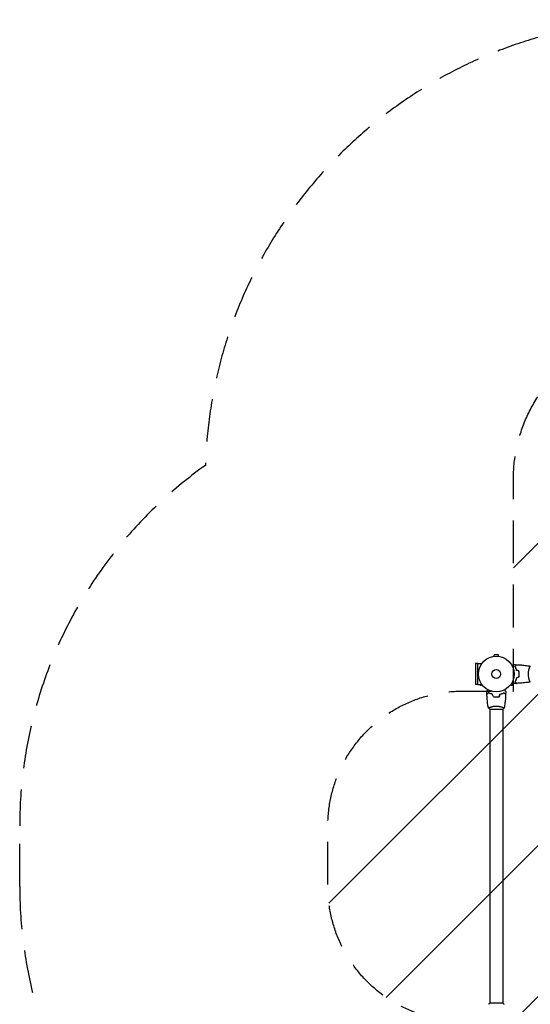
# Model space of a CAD drawing. Units: millimetres. Extents: x -1415 to 2497, y -1944 to 3026.
# Drawn here: x -1415 to 101, y 101 to 3026 of the extents above; entities that cross this region are included whole.
import ezdxf

# ---------------------------------------------------------------- set-up
doc = ezdxf.new("R2010")
doc.units = ezdxf.units.MM
doc.header["$LTSCALE"] = 20
doc.linetypes.add('HIDDEN', pattern=[9.525, 6.35, -3.175])
for name, color, linetype in [('2d', 230, 'Continuous'), ('ASTMF3101-SafetyZone', 64, 'HIDDEN'), ('ASTMF3101-TrainingEnvelope', 222, 'HIDDEN'), ('ASTMF3101-TrainingEnvelope_Hatch', 222, 'HIDDEN')]:
    doc.layers.add(name, color=color, linetype=linetype)

msp = doc.modelspace()

# ---------------------------------------------------------------- hatches: boundary and pattern name
at = {"layer": 'ASTMF3101-TrainingEnvelope_Hatch'}
h = msp.add_hatch(dxfattribs=at)
h.set_pattern_fill('ANSI31', color=256, scale=100)
h.paths.add_polyline_path([(1182, 1031.2), (1031.2, 1031.2), (1031.2, 1660.5, 0.414214), (581.2, 2110.5), (500.8, 2110.5, 0.414214), (50.8, 1660.5), (50.8, 1031.2), (-100, 1031.2, 0.414214), (-500, 631.2), (-500, 450.8, 0.414214), (-100, 50.8), (50.8, 50.8), (50.8, -578.5, 0.414214), (500.8, -1028.5), (581.2, -1028.5, 0.414214), (1031.2, -578.5), (1031.2, 50.8), (1182, 50.8, 0.414214), (1582, 450.8), (1582, 631.2, 0.414214)])

# ---------------------------------------------------------------- linework, layer by layer
at = {"layer": '2d'}
for p, q in [((-55, 1113, 0), (-61.5, 1113, 0)), ((-61.5, 1113, 0), (-61.5, 1051, 0)), ((-55, 1050.9, 0), (-55, 1113.1, 0)), ((-55, 1113.1, 0), (-42.9, 1113.1, 0)), ((-8, 1134.4, 0), (-8, 1134.4, 0)), ((-8, 1134.4, 0), (-8, 1134.4, 0)), ((6.5, 1139.4, 0), (-6.5, 1139.4, 0)), ((-6.5, 1134.6, 0), (-6.5, 1139.4, 0)), ((6.5, 1134.6, 0), (6.5, 1139.4, 0)), ((8, 1134.4, 0), (8, 1134.4, 0)), ((8, 1134.4, 0), (8, 1134.4, 0)), ((98.8, 1101, 0), (98.8, 1101, 0)), ((46.5, 1047.7, 0), (50.7, 1055, 0)), ((98.8, 1063, 0), (98.8, 1063, 0)), ((-55, 1051, 0), (-61.5, 1051, 0)), ((-55, 1050.9, 0), (-42.9, 1050.9, 0)), ((-48.3, 1050.9, 0), (-46.5, 1047.7, 0)), ((-42.3, 1050.1, 0), (-46.5, 1047.7, 0)), ((-41.4, 1048.9, 0), (-41.4, 1048.9, 0)), ((-41.4, 1048.9, 0), (-41.4, 1048.9, 0)), ((41.4, 1048.9, 0), (41.4, 1048.9, 0)), ((41.4, 1048.9, 0), (41.4, 1048.9, 0)), ((42.3, 1050.1, 0), (46.5, 1047.7, 0)), ((-19.5, 978, 0), (19.5, 978, 0)), ((-19, 983.2, 0), (-19, 983.2, 0)), ((-19, 978, 0), (-19, 104, 0)), ((19, 983.2, 0), (19, 983.2, 0)), ((19, 978, 0), (19, 104, 0)), ((19.5, 104, 0), (-19.5, 104, 0))]:
    msp.add_line(p, q, dxfattribs=at)
for radius in [53, 13]:
    msp.add_circle((0, 1082, 0), radius, dxfattribs=at)
for points, knots in [([(46.8, 1106.8, 0), (47, 1106.9, 0), (47.2, 1107, 0), (48.1, 1107.5, 0), (48.8, 1107.9, 0), (49.7, 1108.5, 0), (50, 1108.6, 0), (50.5, 1109, 0), (50.8, 1109.1, 0), (51.2, 1109.4, 0), (51.4, 1109.5, 0), (51.8, 1109.7, 0), (51.9, 1109.8, 0), (52.2, 1109.9, 0), (52.3, 1109.9, 0), (52.3, 1110, 0), (52.3, 1110, 0), (52.3, 1110, 0), (52.3, 1110, 0), (52.4, 1110, 0), (52.4, 1110, 0), (52.4, 1110, 0), (52.4, 1110, 0), (52.4, 1110, 0)], [0.00292306, 0.00292306, 0.00292306, 0.00292306, 0.00379004, 0.00379004, 0.00758008, 0.00758008, 0.0094751, 0.0094751, 0.01137012, 0.01137012, 0.01326514, 0.01326514, 0.01516016, 0.01516016, 0.01705518, 0.01705518, 0.01800269, 0.01800269, 0.0189502, 0.0189502, 0.02274024, 0.02274024, 0.02935902, 0.02935902, 0.02935902, 0.02935902]), ([(55.5, 1105, 0), (56.1, 1105.6, 0), (56.6, 1106.1, 0), (57.5, 1107, 0), (57.9, 1107.5, 0), (58.5, 1108.1, 0), (58.7, 1108.2, 0), (59, 1108.6, 0), (59.2, 1108.7, 0), (59.6, 1109.2, 0), (59.8, 1109.4, 0), (60.1, 1109.6, 0), (60.1, 1109.7, 0), (60.2, 1109.7, 0), (60.2, 1109.7, 0), (60.2, 1109.8, 0), (60.2, 1109.8, 0), (60.3, 1109.8, 0), (60.3, 1109.8, 0), (60.3, 1109.8, 0), (60.3, 1109.8, 0), (60.3, 1109.8, 0), (60.3, 1109.8, 0), (60.3, 1109.8, 0)], [0, 0, 0, 0, 0.0035063, 0.0035063, 0.0070126, 0.0070126, 0.00876575, 0.00876575, 0.0105189, 0.0105189, 0.0140252, 0.0140252, 0.01577835, 0.01577835, 0.01665493, 0.01665493, 0.0175315, 0.0175315, 0.02103781, 0.02103781, 0.02454411, 0.02454411, 0.0274484, 0.0274484, 0.0274484, 0.0274484]), ([(60, 1092.9, 0), (59.7, 1094.2, 0), (59.4, 1095.3, 0), (58.7, 1097.6, 0), (58.3, 1098.7, 0), (57.8, 1100.2, 0), (57.6, 1100.7, 0), (57.2, 1101.6, 0), (56.9, 1102.1, 0), (56.3, 1103.4, 0), (55.9, 1104.3, 0), (55.5, 1105, 0)], [0, 0, 0, 0, 0.00404294, 0.00404294, 0.00808588, 0.00808588, 0.01010735, 0.01010735, 0.01212882, 0.01212882, 0.01617176, 0.01617176, 0.01617176, 0.01617176]), ([(60, 1092.9, 0), (59.7, 1094.2, 0), (59.4, 1095.3, 0), (58.7, 1097.6, 0), (58.3, 1098.7, 0), (57.8, 1100.2, 0), (57.6, 1100.7, 0), (57.2, 1101.6, 0), (56.9, 1102.1, 0), (56.3, 1103.4, 0), (55.9, 1104.3, 0), (55.5, 1105, 0)], [0, 0, 0, 0, 0.00404294, 0.00404294, 0.00808588, 0.00808588, 0.01010735, 0.01010735, 0.01212882, 0.01212882, 0.01617176, 0.01617176, 0.01617176, 0.01617176]), ([(55.8, 1105, 0), (56.3, 1105.6, 0), (56.8, 1106.1, 0), (57.8, 1107, 0), (58.2, 1107.4, 0), (58.8, 1108, 0), (59, 1108.2, 0), (59.3, 1108.6, 0), (59.5, 1108.7, 0), (59.9, 1109.1, 0), (60.1, 1109.4, 0), (60.3, 1109.6, 0), (60.4, 1109.6, 0), (60.5, 1109.7, 0), (60.5, 1109.8, 0), (60.5, 1109.8, 0), (60.5, 1109.8, 0), (60.6, 1109.8, 0), (60.6, 1109.8, 0), (60.6, 1109.8, 0), (60.6, 1109.8, 0), (60.6, 1109.8, 0)], [0, 0, 0, 0, 0.00350666, 0.00350666, 0.00701332, 0.00701332, 0.00876665, 0.00876665, 0.01051997, 0.01051997, 0.01402663, 0.01402663, 0.01577996, 0.01577996, 0.01753329, 0.01753329, 0.02103995, 0.02103995, 0.02454661, 0.02454661, 0.02744921, 0.02744921, 0.02744921, 0.02744921]), ([(60.2, 1093.1, 0), (59.9, 1094.3, 0), (59.6, 1095.5, 0), (58.9, 1097.7, 0), (58.5, 1098.7, 0), (57.8, 1100.7, 0), (57.4, 1101.6, 0), (56.6, 1103.4, 0), (56.1, 1104.2, 0), (55.8, 1105, 0)], [0, 0, 0, 0, 0.00398181, 0.00398181, 0.00796362, 0.00796362, 0.01194542, 0.01194542, 0.01592723, 0.01592723, 0.01592723, 0.01592723]), ([(60.6, 1109.8, 0), (63.9, 1109.7, 0), (67.2, 1109.5, 0), (75.7, 1108.9, 0), (80.8, 1108.4, 0), (91, 1107.1, 0), (96, 1106.4, 0), (100.9, 1105.5, 0)], [0, 0, 0, 0, 10.001335, 10.001335, 25.652861, 25.652861, 40.904303, 40.904303, 40.904303, 40.904303]), ([(67.8, 1082, 0), (67.8, 1083.5, 0), (67.8, 1085.1, 0), (67.6, 1087.3, 0), (67.5, 1088.1, 0), (67.3, 1089.6, 0), (67.1, 1090.3, 0), (67, 1091.1, 0)], [0.009233803, 0.009233803, 0.009233803, 0.009233803, 0.013850802, 0.013850802, 0.016159301, 0.016159301, 0.0184678, 0.0184678, 0.0184678, 0.0184678]), ([(67.8, 1082, 0), (67.8, 1083.5, 0), (67.8, 1085.1, 0), (67.6, 1087.3, 0), (67.5, 1088.1, 0), (67.3, 1089.6, 0), (67.1, 1090.3, 0), (67, 1091.1, 0)], [0.009233803, 0.009233803, 0.009233803, 0.009233803, 0.013850802, 0.013850802, 0.016159301, 0.016159301, 0.0184678, 0.0184678, 0.0184678, 0.0184678]), ([(68, 1082, 0), (68, 1083.6, 0), (68, 1085.1, 0), (67.7, 1087.4, 0), (67.7, 1088.2, 0), (67.4, 1089.7, 0), (67.3, 1090.5, 0), (67.2, 1091.2, 0)], [0.009405818, 0.009405818, 0.009405818, 0.009405818, 0.01410835, 0.01410835, 0.016459616, 0.016459616, 0.018810883, 0.018810883, 0.018810883, 0.018810883]), ([(95.3, 1082, 0), (95.3, 1082.9, 0), (95.3, 1083.7, 0), (95.4, 1085.4, 0), (95.4, 1086.2, 0), (95.6, 1087.5, 0), (95.6, 1087.9, 0), (95.7, 1088.7, 0), (95.8, 1089.1, 0), (96, 1090.3, 0), (96.1, 1091.1, 0), (96.4, 1092.6, 0), (96.6, 1093.3, 0), (96.9, 1094.7, 0), (97.1, 1095.4, 0), (97.6, 1097.4, 0), (98, 1098.6, 0), (98.5, 1100.2, 0), (98.7, 1100.7, 0), (99.1, 1101.7, 0), (99.2, 1102.1, 0), (99.7, 1103.3, 0), (100, 1103.9, 0), (100.4, 1104.7, 0), (100.5, 1104.9, 0), (100.7, 1105.2, 0), (100.7, 1105.3, 0), (100.8, 1105.4, 0), (100.9, 1105.5, 0), (100.9, 1105.5, 0), (100.9, 1105.5, 0), (101, 1105.5, 0), (101, 1105.5, 0), (101, 1105.5, 0), (101, 1105.5, 0), (101, 1105.5, 0)], [0.16356818, 0.16356818, 0.16356818, 0.16356818, 0.1661247, 0.1661247, 0.16868122, 0.16868122, 0.16995948, 0.16995948, 0.17123774, 0.17123774, 0.17379425, 0.17379425, 0.17635077, 0.17635077, 0.17890729, 0.17890729, 0.18402032, 0.18402032, 0.18657684, 0.18657684, 0.18913336, 0.18913336, 0.19424639, 0.19424639, 0.19680291, 0.19680291, 0.19935943, 0.19935943, 0.20063769, 0.20063769, 0.20191595, 0.20191595, 0.20447247, 0.20447247, 0.20490292, 0.20490292, 0.20490292, 0.20490292]), ([(100, 1103.8, 0), (100.1, 1104.1, 0), (100.2, 1104.3, 0), (100.4, 1104.7, 0), (100.5, 1104.9, 0), (100.7, 1105.2, 0), (100.7, 1105.3, 0), (100.8, 1105.4, 0), (100.9, 1105.5, 0), (100.9, 1105.5, 0), (100.9, 1105.5, 0), (101, 1105.5, 0), (101, 1105.5, 0), (101, 1105.5, 0), (101, 1105.5, 0), (101, 1105.5, 0)], [0.19243018, 0.19243018, 0.19243018, 0.19243018, 0.19424639, 0.19424639, 0.19680291, 0.19680291, 0.19935943, 0.19935943, 0.20063769, 0.20063769, 0.20191595, 0.20191595, 0.20447247, 0.20447247, 0.20490292, 0.20490292, 0.20490292, 0.20490292]), ([(100, 1103.8, 0), (100.1, 1104.1, 0), (100.2, 1104.3, 0), (100.4, 1104.7, 0), (100.5, 1104.9, 0), (100.7, 1105.2, 0), (100.7, 1105.3, 0), (100.8, 1105.4, 0), (100.9, 1105.5, 0), (100.9, 1105.5, 0), (100.9, 1105.5, 0), (101, 1105.5, 0), (101, 1105.5, 0), (101, 1105.5, 0), (101, 1105.5, 0), (101, 1105.5, 0)], [0.19243018, 0.19243018, 0.19243018, 0.19243018, 0.19424639, 0.19424639, 0.19680291, 0.19680291, 0.19935943, 0.19935943, 0.20063769, 0.20063769, 0.20191595, 0.20191595, 0.20447247, 0.20447247, 0.20490292, 0.20490292, 0.20490292, 0.20490292]), ([(100, 1103.8, 0), (100.1, 1104.1, 0), (100.2, 1104.3, 0), (100.4, 1104.7, 0), (100.5, 1104.9, 0), (100.7, 1105.2, 0), (100.7, 1105.3, 0), (100.8, 1105.4, 0), (100.9, 1105.5, 0), (100.9, 1105.5, 0), (100.9, 1105.5, 0), (101, 1105.5, 0), (101, 1105.5, 0), (101, 1105.5, 0), (101, 1105.5, 0), (101, 1105.5, 0)], [0.19243018, 0.19243018, 0.19243018, 0.19243018, 0.19424639, 0.19424639, 0.19680291, 0.19680291, 0.19935943, 0.19935943, 0.20063769, 0.20063769, 0.20191595, 0.20191595, 0.20447247, 0.20447247, 0.20490292, 0.20490292, 0.20490292, 0.20490292]), ([(100, 1103.8, 0), (100.1, 1104.1, 0), (100.2, 1104.3, 0), (100.4, 1104.7, 0), (100.5, 1104.9, 0), (100.7, 1105.2, 0), (100.7, 1105.3, 0), (100.8, 1105.4, 0), (100.9, 1105.5, 0), (100.9, 1105.5, 0), (100.9, 1105.5, 0), (101, 1105.5, 0), (101, 1105.5, 0), (101, 1105.5, 0), (101, 1105.5, 0), (101, 1105.5, 0)], [0.19243018, 0.19243018, 0.19243018, 0.19243018, 0.19424639, 0.19424639, 0.19680291, 0.19680291, 0.19935943, 0.19935943, 0.20063769, 0.20063769, 0.20191595, 0.20191595, 0.20447247, 0.20447247, 0.20490292, 0.20490292, 0.20490292, 0.20490292]), ([(52.4, 1054, 0), (52.4, 1054, 0), (52.4, 1054, 0), (52.4, 1054, 0), (52.4, 1054, 0), (52.3, 1054, 0), (52.3, 1054, 0), (52.3, 1054, 0), (52.3, 1054, 0), (52.2, 1054.1, 0), (52.1, 1054.1, 0), (51.8, 1054.3, 0), (51.4, 1054.5, 0), (50.8, 1054.9, 0), (50.5, 1055.1, 0), (50, 1055.4, 0), (49.7, 1055.6, 0), (48.7, 1056.1, 0), (48.1, 1056.5, 0), (47.2, 1057, 0), (47, 1057.1, 0), (46.8, 1057.2, 0)], [0.03093242, 0.03093242, 0.03093242, 0.03093242, 0.03756195, 0.03756195, 0.04131815, 0.04131815, 0.04225719, 0.04225719, 0.04319624, 0.04319624, 0.04507434, 0.04507434, 0.04883054, 0.04883054, 0.05070863, 0.05070863, 0.05258673, 0.05258673, 0.05634293, 0.05634293, 0.05718798, 0.05718798, 0.05718798, 0.05718798]), ([(52.4, 1054, 0), (52.4, 1054, 0), (52.4, 1054, 0), (52.4, 1054, 0), (52.4, 1054, 0), (52.3, 1054, 0), (52.3, 1054, 0), (52.3, 1054, 0)], [0.032466378, 0.032466378, 0.032466378, 0.032466378, 0.03756195, 0.03756195, 0.041318145, 0.041318145, 0.042083011, 0.042083011, 0.042083011, 0.042083011]), ([(52.4, 1054, 0), (52.4, 1054, 0), (52.4, 1054, 0), (52.4, 1054, 0), (52.4, 1054, 0), (52.3, 1054, 0), (52.3, 1054, 0), (52.3, 1054, 0)], [0.032466378, 0.032466378, 0.032466378, 0.032466378, 0.03756195, 0.03756195, 0.041318145, 0.041318145, 0.042083011, 0.042083011, 0.042083011, 0.042083011]), ([(52.4, 1054, 0), (52.4, 1054, 0), (52.4, 1054, 0), (52.4, 1054, 0), (52.4, 1054, 0), (52.3, 1054, 0), (52.3, 1054, 0), (52.3, 1054, 0)], [0.032466378, 0.032466378, 0.032466378, 0.032466378, 0.03756195, 0.03756195, 0.041318145, 0.041318145, 0.042083011, 0.042083011, 0.042083011, 0.042083011]), ([(52.4, 1054, 0), (52.4, 1054, 0), (52.4, 1054, 0), (52.4, 1054, 0), (52.4, 1054, 0), (52.3, 1054, 0), (52.3, 1054, 0), (52.3, 1054, 0)], [0.032466378, 0.032466378, 0.032466378, 0.032466378, 0.03756195, 0.03756195, 0.041318145, 0.041318145, 0.042083011, 0.042083011, 0.042083011, 0.042083011]), ([(60, 1071.1, 0), (59.7, 1069.8, 0), (59.4, 1068.7, 0), (58.7, 1066.4, 0), (58.3, 1065.3, 0), (57.8, 1063.8, 0), (57.6, 1063.3, 0), (57.2, 1062.4, 0), (56.9, 1061.9, 0), (56.3, 1060.6, 0), (55.9, 1059.7, 0), (55.5, 1059, 0)], [0, 0, 0, 0, 0.00404294, 0.00404294, 0.00808588, 0.00808588, 0.01010735, 0.01010735, 0.01212882, 0.01212882, 0.01617176, 0.01617176, 0.01617176, 0.01617176]), ([(60, 1071.1, 0), (59.7, 1069.8, 0), (59.4, 1068.7, 0), (58.7, 1066.4, 0), (58.3, 1065.3, 0), (57.8, 1063.8, 0), (57.6, 1063.3, 0), (57.2, 1062.4, 0), (56.9, 1061.9, 0), (56.3, 1060.6, 0), (55.9, 1059.7, 0), (55.5, 1059, 0)], [0, 0, 0, 0, 0.00404294, 0.00404294, 0.00808588, 0.00808588, 0.01010735, 0.01010735, 0.01212882, 0.01212882, 0.01617176, 0.01617176, 0.01617176, 0.01617176]), ([(55.5, 1059, 0), (56.1, 1058.4, 0), (56.6, 1057.9, 0), (57.5, 1057, 0), (57.9, 1056.5, 0), (58.5, 1055.9, 0), (58.7, 1055.8, 0), (59, 1055.4, 0), (59.2, 1055.3, 0), (59.6, 1054.8, 0), (59.8, 1054.6, 0), (60.1, 1054.4, 0), (60.1, 1054.3, 0), (60.2, 1054.3, 0), (60.2, 1054.3, 0), (60.2, 1054.2, 0), (60.2, 1054.2, 0), (60.3, 1054.2, 0), (60.3, 1054.2, 0), (60.3, 1054.2, 0), (60.3, 1054.2, 0), (60.3, 1054.2, 0), (60.3, 1054.2, 0), (60.3, 1054.2, 0)], [0, 0, 0, 0, 0.0035063, 0.0035063, 0.0070126, 0.0070126, 0.00876575, 0.00876575, 0.0105189, 0.0105189, 0.0140252, 0.0140252, 0.01577835, 0.01577835, 0.01665493, 0.01665493, 0.0175315, 0.0175315, 0.02103781, 0.02103781, 0.02454411, 0.02454411, 0.0274484, 0.0274484, 0.0274484, 0.0274484]), ([(60.2, 1070.9, 0), (59.9, 1069.7, 0), (59.6, 1068.5, 0), (58.9, 1066.3, 0), (58.5, 1065.3, 0), (57.8, 1063.3, 0), (57.4, 1062.4, 0), (56.6, 1060.6, 0), (56.1, 1059.8, 0), (55.8, 1059, 0)], [0, 0, 0, 0, 0.00398181, 0.00398181, 0.00796362, 0.00796362, 0.01194542, 0.01194542, 0.01592723, 0.01592723, 0.01592723, 0.01592723]), ([(55.8, 1059, 0), (56.3, 1058.4, 0), (56.8, 1057.9, 0), (57.8, 1057, 0), (58.2, 1056.6, 0), (58.8, 1056, 0), (59, 1055.8, 0), (59.3, 1055.4, 0), (59.5, 1055.3, 0), (59.9, 1054.9, 0), (60.1, 1054.6, 0), (60.3, 1054.4, 0), (60.4, 1054.4, 0), (60.5, 1054.3, 0), (60.5, 1054.2, 0), (60.5, 1054.2, 0), (60.5, 1054.2, 0), (60.6, 1054.2, 0), (60.6, 1054.2, 0), (60.6, 1054.2, 0), (60.6, 1054.2, 0), (60.6, 1054.2, 0)], [0, 0, 0, 0, 0.00350666, 0.00350666, 0.00701332, 0.00701332, 0.00876665, 0.00876665, 0.01051997, 0.01051997, 0.01402663, 0.01402663, 0.01577996, 0.01577996, 0.01753329, 0.01753329, 0.02103995, 0.02103995, 0.02454661, 0.02454661, 0.02744921, 0.02744921, 0.02744921, 0.02744921]), ([(100.9, 1058.5, 0), (97.7, 1057.9, 0), (94.4, 1057.4, 0), (86.1, 1056.2, 0), (80.9, 1055.6, 0), (70.7, 1054.7, 0), (65.6, 1054.4, 0), (60.6, 1054.2, 0)], [0.059167, 0.059167, 0.059167, 0.059167, 10.001334, 10.001334, 25.653175, 25.653175, 40.963039, 40.963039, 40.963039, 40.963039]), ([(67, 1072.9, 0), (67.3, 1074.4, 0), (67.5, 1075.9, 0), (67.7, 1078.1, 0), (67.7, 1078.9, 0), (67.8, 1080.4, 0), (67.8, 1081.2, 0), (67.8, 1082, 0)], [0, 0, 0, 0, 0.004616902, 0.004616902, 0.006925353, 0.006925353, 0.009233803, 0.009233803, 0.009233803, 0.009233803]), ([(67, 1072.9, 0), (67.3, 1074.4, 0), (67.5, 1075.9, 0), (67.7, 1078.1, 0), (67.7, 1078.9, 0), (67.8, 1080.4, 0), (67.8, 1081.2, 0), (67.8, 1082, 0)], [0, 0, 0, 0, 0.004616902, 0.004616902, 0.006925353, 0.006925353, 0.009233803, 0.009233803, 0.009233803, 0.009233803]), ([(67.2, 1072.8, 0), (67.5, 1074.3, 0), (67.7, 1075.8, 0), (67.9, 1078.1, 0), (67.9, 1078.8, 0), (68, 1080.4, 0), (68, 1081.2, 0), (68, 1082, 0)], [0, 0, 0, 0, 0.004702909, 0.004702909, 0.007054363, 0.007054363, 0.009405818, 0.009405818, 0.009405818, 0.009405818]), ([(101, 1058.5, 0), (101, 1058.5, 0), (101, 1058.5, 0), (101, 1058.5, 0), (101, 1058.5, 0), (100.9, 1058.5, 0), (100.9, 1058.5, 0), (100.9, 1058.5, 0), (100.8, 1058.6, 0), (100.7, 1058.8, 0), (100.5, 1059.1, 0), (100.1, 1059.8, 0), (100, 1060.1, 0), (99.7, 1060.8, 0), (99.5, 1061.1, 0), (99, 1062.3, 0), (98.7, 1063.3, 0), (98.2, 1064.6, 0), (98.1, 1064.9, 0), (98, 1065.5, 0), (97.9, 1065.8, 0), (97.6, 1066.7, 0), (97.4, 1067.3, 0), (97.1, 1068.6, 0), (96.9, 1069.3, 0), (96.6, 1070.3, 0), (96.6, 1070.7, 0), (96.4, 1071.4, 0), (96.3, 1071.8, 0), (96, 1073.7, 0), (95.7, 1075.2, 0), (95.5, 1077.7, 0), (95.4, 1078.6, 0), (95.3, 1080.3, 0), (95.3, 1081.1, 0), (95.3, 1082, 0)], [0.12220864, 0.12220864, 0.12220864, 0.12220864, 0.12268837, 0.12268837, 0.12524335, 0.12524335, 0.12652085, 0.12652085, 0.12779834, 0.12779834, 0.13290832, 0.13290832, 0.13546331, 0.13546331, 0.1380183, 0.1380183, 0.14312827, 0.14312827, 0.14440577, 0.14440577, 0.14568326, 0.14568326, 0.14823825, 0.14823825, 0.15079324, 0.15079324, 0.15207073, 0.15207073, 0.15334823, 0.15334823, 0.15845821, 0.15845821, 0.16101319, 0.16101319, 0.16356818, 0.16356818, 0.16356818, 0.16356818]), ([(-28, 1029.6, 0), (-28, 1029.6, 0), (-28, 1029.6, 0), (-28, 1029.6, 0), (-28, 1029.6, 0), (-28, 1029.7, 0), (-28, 1029.7, 0), (-28, 1029.7, 0), (-28, 1029.7, 0), (-27.9, 1029.8, 0), (-27.9, 1029.9, 0), (-27.7, 1030.2, 0), (-27.5, 1030.6, 0), (-27.1, 1031.2, 0), (-26.9, 1031.5, 0), (-26.6, 1032, 0), (-26.4, 1032.3, 0), (-25.9, 1033.3, 0), (-25.5, 1033.9, 0), (-25, 1034.8, 0), (-24.9, 1035, 0), (-24.8, 1035.2, 0)], [0.03093242, 0.03093242, 0.03093242, 0.03093242, 0.03756195, 0.03756195, 0.04131815, 0.04131815, 0.04225719, 0.04225719, 0.04319624, 0.04319624, 0.04507434, 0.04507434, 0.04883054, 0.04883054, 0.05070863, 0.05070863, 0.05258673, 0.05258673, 0.05634293, 0.05634293, 0.05718798, 0.05718798, 0.05718798, 0.05718798]), ([(-23, 1026.5, 0), (-23.6, 1025.9, 0), (-24.1, 1025.4, 0), (-25, 1024.5, 0), (-25.5, 1024.1, 0), (-26.1, 1023.5, 0), (-26.2, 1023.3, 0), (-26.6, 1023, 0), (-26.7, 1022.8, 0), (-27.2, 1022.4, 0), (-27.4, 1022.2, 0), (-27.6, 1021.9, 0), (-27.7, 1021.9, 0), (-27.7, 1021.8, 0), (-27.7, 1021.8, 0), (-27.8, 1021.8, 0), (-27.8, 1021.8, 0), (-27.8, 1021.7, 0), (-27.8, 1021.7, 0), (-27.8, 1021.7, 0), (-27.8, 1021.7, 0), (-27.8, 1021.7, 0), (-27.8, 1021.7, 0), (-27.8, 1021.7, 0)], [0, 0, 0, 0, 0.0035063, 0.0035063, 0.0070126, 0.0070126, 0.00876575, 0.00876575, 0.0105189, 0.0105189, 0.0140252, 0.0140252, 0.01577835, 0.01577835, 0.01665493, 0.01665493, 0.0175315, 0.0175315, 0.02103781, 0.02103781, 0.02454411, 0.02454411, 0.0274484, 0.0274484, 0.0274484, 0.0274484]), ([(-23, 1026.2, 0), (-23.6, 1025.7, 0), (-24.1, 1025.2, 0), (-25, 1024.2, 0), (-25.4, 1023.8, 0), (-26, 1023.2, 0), (-26.2, 1023, 0), (-26.6, 1022.7, 0), (-26.7, 1022.5, 0), (-27.1, 1022.1, 0), (-27.4, 1021.9, 0), (-27.6, 1021.7, 0), (-27.6, 1021.6, 0), (-27.7, 1021.5, 0), (-27.8, 1021.5, 0), (-27.8, 1021.5, 0), (-27.8, 1021.5, 0), (-27.8, 1021.4, 0), (-27.8, 1021.4, 0), (-27.8, 1021.4, 0), (-27.8, 1021.4, 0), (-27.8, 1021.4, 0)], [0, 0, 0, 0, 0.00350666, 0.00350666, 0.00701332, 0.00701332, 0.00876665, 0.00876665, 0.01051997, 0.01051997, 0.01402663, 0.01402663, 0.01577996, 0.01577996, 0.01753329, 0.01753329, 0.02103995, 0.02103995, 0.02454661, 0.02454661, 0.02744921, 0.02744921, 0.02744921, 0.02744921]), ([(-10.9, 1022, 0), (-12.2, 1022.3, 0), (-13.3, 1022.6, 0), (-15.6, 1023.3, 0), (-16.7, 1023.7, 0), (-18.2, 1024.2, 0), (-18.7, 1024.4, 0), (-19.6, 1024.8, 0), (-20.1, 1025.1, 0), (-21.4, 1025.7, 0), (-22.3, 1026.1, 0), (-23, 1026.5, 0)], [0, 0, 0, 0, 0.00404294, 0.00404294, 0.00808588, 0.00808588, 0.01010735, 0.01010735, 0.01212882, 0.01212882, 0.01617176, 0.01617176, 0.01617176, 0.01617176]), ([(-11.1, 1021.8, 0), (-12.3, 1022.1, 0), (-13.5, 1022.4, 0), (-15.7, 1023.1, 0), (-16.7, 1023.5, 0), (-18.7, 1024.2, 0), (-19.6, 1024.6, 0), (-21.4, 1025.4, 0), (-22.2, 1025.9, 0), (-23, 1026.2, 0)], [0, 0, 0, 0, 0.00398181, 0.00398181, 0.00796362, 0.00796362, 0.01194542, 0.01194542, 0.01592723, 0.01592723, 0.01592723, 0.01592723]), ([(10.9, 1022, 0), (12.2, 1022.3, 0), (13.3, 1022.6, 0), (15.6, 1023.3, 0), (16.7, 1023.7, 0), (18.2, 1024.2, 0), (18.7, 1024.4, 0), (19.6, 1024.8, 0), (20.1, 1025.1, 0), (21.4, 1025.7, 0), (22.3, 1026.1, 0), (23, 1026.5, 0)], [0, 0, 0, 0, 0.00404294, 0.00404294, 0.00808588, 0.00808588, 0.01010735, 0.01010735, 0.01212882, 0.01212882, 0.01617176, 0.01617176, 0.01617176, 0.01617176]), ([(11.1, 1021.8, 0), (12.3, 1022.1, 0), (13.5, 1022.4, 0), (15.7, 1023.1, 0), (16.7, 1023.5, 0), (18.7, 1024.2, 0), (19.6, 1024.6, 0), (21.4, 1025.4, 0), (22.2, 1025.9, 0), (23, 1026.2, 0)], [0, 0, 0, 0, 0.00398181, 0.00398181, 0.00796362, 0.00796362, 0.01194542, 0.01194542, 0.01592723, 0.01592723, 0.01592723, 0.01592723]), ([(23, 1026.5, 0), (23.6, 1025.9, 0), (24.1, 1025.4, 0), (25, 1024.5, 0), (25.5, 1024.1, 0), (26.1, 1023.5, 0), (26.2, 1023.3, 0), (26.6, 1023, 0), (26.7, 1022.8, 0), (27.2, 1022.4, 0), (27.4, 1022.2, 0), (27.6, 1021.9, 0), (27.7, 1021.9, 0), (27.7, 1021.8, 0), (27.7, 1021.8, 0), (27.8, 1021.8, 0), (27.8, 1021.8, 0), (27.8, 1021.7, 0), (27.8, 1021.7, 0), (27.8, 1021.7, 0), (27.8, 1021.7, 0), (27.8, 1021.7, 0), (27.8, 1021.7, 0), (27.8, 1021.7, 0)], [0, 0, 0, 0, 0.0035063, 0.0035063, 0.0070126, 0.0070126, 0.00876575, 0.00876575, 0.0105189, 0.0105189, 0.0140252, 0.0140252, 0.01577835, 0.01577835, 0.01665493, 0.01665493, 0.0175315, 0.0175315, 0.02103781, 0.02103781, 0.02454411, 0.02454411, 0.0274484, 0.0274484, 0.0274484, 0.0274484]), ([(23, 1026.2, 0), (23.6, 1025.7, 0), (24.1, 1025.2, 0), (25, 1024.2, 0), (25.4, 1023.8, 0), (26, 1023.2, 0), (26.2, 1023, 0), (26.6, 1022.7, 0), (26.7, 1022.5, 0), (27.1, 1022.1, 0), (27.4, 1021.9, 0), (27.6, 1021.7, 0), (27.6, 1021.6, 0), (27.7, 1021.5, 0), (27.8, 1021.5, 0), (27.8, 1021.5, 0), (27.8, 1021.5, 0), (27.8, 1021.4, 0), (27.8, 1021.4, 0), (27.8, 1021.4, 0), (27.8, 1021.4, 0), (27.8, 1021.4, 0)], [0, 0, 0, 0, 0.00350666, 0.00350666, 0.00701332, 0.00701332, 0.00876665, 0.00876665, 0.01051997, 0.01051997, 0.01402663, 0.01402663, 0.01577996, 0.01577996, 0.01753329, 0.01753329, 0.02103995, 0.02103995, 0.02454661, 0.02454661, 0.02744921, 0.02744921, 0.02744921, 0.02744921]), ([(24.8, 1035.2, 0), (24.9, 1035, 0), (25, 1034.8, 0), (25.5, 1033.9, 0), (25.9, 1033.2, 0), (26.5, 1032.3, 0), (26.6, 1032, 0), (27, 1031.5, 0), (27.1, 1031.2, 0), (27.4, 1030.8, 0), (27.5, 1030.6, 0), (27.7, 1030.2, 0), (27.8, 1030.1, 0), (27.9, 1029.8, 0), (27.9, 1029.7, 0), (28, 1029.7, 0), (28, 1029.7, 0), (28, 1029.7, 0), (28, 1029.7, 0), (28, 1029.6, 0), (28, 1029.6, 0), (28, 1029.6, 0), (28, 1029.6, 0), (28, 1029.6, 0)], [0.00292306, 0.00292306, 0.00292306, 0.00292306, 0.00379004, 0.00379004, 0.00758008, 0.00758008, 0.0094751, 0.0094751, 0.01137012, 0.01137012, 0.01326514, 0.01326514, 0.01516016, 0.01516016, 0.01705518, 0.01705518, 0.01800269, 0.01800269, 0.0189502, 0.0189502, 0.02274024, 0.02274024, 0.02935902, 0.02935902, 0.02935902, 0.02935902]), ([(-23.5, 981.1, 0), (-24.1, 984.3, 0), (-24.6, 987.6, 0), (-25.8, 995.9, 0), (-26.4, 1001.1, 0), (-27.3, 1011.3, 0), (-27.6, 1016.4, 0), (-27.8, 1021.4, 0)], [0.059167, 0.059167, 0.059167, 0.059167, 10.001334, 10.001334, 25.653142, 25.653142, 40.963039, 40.963039, 40.963039, 40.963039]), ([(-9.2, 1014.8, 0), (-7.7, 1014.5, 0), (-6.2, 1014.3, 0), (-3.9, 1014.1, 0), (-3.2, 1014.1, 0), (-1.6, 1014, 0), (-0.8, 1014, 0), (0, 1014, 0)], [0, 0, 0, 0, 0.004702909, 0.004702909, 0.007054363, 0.007054363, 0.009405818, 0.009405818, 0.009405818, 0.009405818]), ([(-9.1, 1015, 0), (-7.6, 1014.7, 0), (-6.1, 1014.5, 0), (-3.9, 1014.3, 0), (-3.1, 1014.3, 0), (-1.6, 1014.2, 0), (-0.8, 1014.2, 0), (0, 1014.2, 0)], [0, 0, 0, 0, 0.004616902, 0.004616902, 0.006925353, 0.006925353, 0.009233803, 0.009233803, 0.009233803, 0.009233803]), ([(0, 1014.2, 0), (1.5, 1014.2, 0), (3.1, 1014.2, 0), (5.3, 1014.4, 0), (6.1, 1014.5, 0), (7.6, 1014.7, 0), (8.3, 1014.9, 0), (9.1, 1015, 0)], [0.009233803, 0.009233803, 0.009233803, 0.009233803, 0.013850802, 0.013850802, 0.016159301, 0.016159301, 0.0184678, 0.0184678, 0.0184678, 0.0184678]), ([(0, 1014, 0), (1.6, 1014, 0), (3.1, 1014, 0), (5.4, 1014.3, 0), (6.2, 1014.3, 0), (7.7, 1014.6, 0), (8.5, 1014.7, 0), (9.2, 1014.8, 0)], [0.009405818, 0.009405818, 0.009405818, 0.009405818, 0.01410835, 0.01410835, 0.016459616, 0.016459616, 0.018810883, 0.018810883, 0.018810883, 0.018810883]), ([(27.8, 1021.4, 0), (27.7, 1018.1, 0), (27.5, 1014.8, 0), (26.9, 1006.3, 0), (26.4, 1001.2, 0), (25.1, 991, 0), (24.4, 986, 0), (23.5, 981.1, 0)], [0, 0, 0, 0, 10.001335, 10.001335, 25.652861, 25.652861, 40.904303, 40.904303, 40.904303, 40.904303]), ([(-23.5, 981, 0), (-23.5, 981, 0), (-23.5, 981, 0), (-23.5, 981, 0), (-23.5, 981, 0), (-23.5, 981.1, 0), (-23.5, 981.1, 0), (-23.5, 981.1, 0), (-23.4, 981.2, 0), (-23.2, 981.3, 0), (-22.9, 981.5, 0), (-22.2, 981.9, 0), (-21.9, 982, 0), (-21.2, 982.3, 0), (-20.9, 982.5, 0), (-19.7, 983, 0), (-18.7, 983.3, 0), (-17.4, 983.8, 0), (-17.1, 983.9, 0), (-16.5, 984, 0), (-16.2, 984.1, 0), (-15.3, 984.4, 0), (-14.7, 984.6, 0), (-13.4, 984.9, 0), (-12.7, 985.1, 0), (-11.7, 985.4, 0), (-11.3, 985.4, 0), (-10.6, 985.6, 0), (-10.2, 985.7, 0), (-8.3, 986, 0), (-6.8, 986.3, 0), (-4.3, 986.5, 0), (-3.4, 986.6, 0), (-1.7, 986.7, 0), (-0.9, 986.7, 0), (0, 986.7, 0)], [0.12220864, 0.12220864, 0.12220864, 0.12220864, 0.12268837, 0.12268837, 0.12524335, 0.12524335, 0.12652085, 0.12652085, 0.12779834, 0.12779834, 0.13290832, 0.13290832, 0.13546331, 0.13546331, 0.1380183, 0.1380183, 0.14312827, 0.14312827, 0.14440577, 0.14440577, 0.14568326, 0.14568326, 0.14823825, 0.14823825, 0.15079324, 0.15079324, 0.15207073, 0.15207073, 0.15334823, 0.15334823, 0.15845821, 0.15845821, 0.16101319, 0.16101319, 0.16356818, 0.16356818, 0.16356818, 0.16356818]), ([(0, 986.7, 0), (0.9, 986.7, 0), (1.7, 986.7, 0), (3.4, 986.6, 0), (4.2, 986.6, 0), (5.5, 986.4, 0), (5.9, 986.4, 0), (6.7, 986.3, 0), (7.1, 986.2, 0), (8.3, 986, 0), (9.1, 985.9, 0), (10.6, 985.6, 0), (11.3, 985.4, 0), (12.7, 985.1, 0), (13.4, 984.9, 0), (15.4, 984.4, 0), (16.6, 984, 0), (18.2, 983.5, 0), (18.7, 983.3, 0), (19.7, 982.9, 0), (20.1, 982.8, 0), (21.3, 982.3, 0), (21.9, 982, 0), (22.7, 981.6, 0), (22.9, 981.5, 0), (23.2, 981.3, 0), (23.3, 981.3, 0), (23.4, 981.2, 0), (23.5, 981.1, 0), (23.5, 981.1, 0), (23.5, 981.1, 0), (23.5, 981, 0), (23.5, 981, 0), (23.5, 981, 0), (23.5, 981, 0), (23.5, 981, 0)], [0.16356818, 0.16356818, 0.16356818, 0.16356818, 0.1661247, 0.1661247, 0.16868122, 0.16868122, 0.16995948, 0.16995948, 0.17123774, 0.17123774, 0.17379425, 0.17379425, 0.17635077, 0.17635077, 0.17890729, 0.17890729, 0.18402032, 0.18402032, 0.18657684, 0.18657684, 0.18913336, 0.18913336, 0.19424639, 0.19424639, 0.19680291, 0.19680291, 0.19935943, 0.19935943, 0.20063769, 0.20063769, 0.20191595, 0.20191595, 0.20447247, 0.20447247, 0.20490292, 0.20490292, 0.20490292, 0.20490292]), ([(23.5, 981, 0), (22.5, 980.1, 0), (21.3, 979.2, 0), (19.9, 978.3, 0), (19.7, 978.1, 0), (19.5, 978, 0)], [0, 0, 0, 0, 4.405135, 4.405135, 5.108724, 5.108724, 5.108724, 5.108724]), ([(-23.5, 101, 0), (-22.5, 101.9, 0), (-21.3, 102.8, 0), (-19.9, 103.7, 0), (-19.7, 103.9, 0), (-19.5, 104, 0)], [0, 0, 0, 0, 4.405135, 4.405135, 5.108724, 5.108724, 5.108724, 5.108724])]:
    msp.add_open_spline(points, degree=3, knots=knots, dxfattribs=at)
for points in [[(52.4, 1110, 0), (55, 1110, 0), (57.7, 1109.9, 0), (60.3, 1109.8, 0)], [(67, 1091.1, 0), (64.7, 1091.7, 0), (62.3, 1092.3, 0), (60, 1092.9, 0)], [(67.2, 1091.2, 0), (64.8, 1091.8, 0), (62.5, 1092.5, 0), (60.2, 1093.1, 0)], [(60.3, 1109.8, 0), (60.3, 1109.8, 0), (60.3, 1109.8, 0), (60.3, 1109.8, 0)], [(60.3, 1109.8, 0), (60.3, 1109.8, 0), (60.3, 1109.8, 0), (60.3, 1109.8, 0)], [(60.3, 1109.8, 0), (60.3, 1109.8, 0), (60.3, 1109.8, 0), (60.3, 1109.8, 0)], [(60.3, 1109.8, 0), (60.3, 1109.8, 0), (60.3, 1109.8, 0), (60.3, 1109.8, 0)], [(60.6, 1109.8, 0), (60.6, 1109.8, 0), (60.6, 1109.8, 0), (60.6, 1109.8, 0)], [(60.6, 1109.8, 0), (60.6, 1109.8, 0), (60.6, 1109.8, 0), (60.6, 1109.8, 0)], [(60.6, 1109.8, 0), (60.6, 1109.8, 0), (60.6, 1109.8, 0), (60.6, 1109.8, 0)], [(60.6, 1109.8, 0), (60.6, 1109.8, 0), (60.6, 1109.8, 0), (60.6, 1109.8, 0)], [(60.3, 1054.2, 0), (57.7, 1054.1, 0), (55, 1054, 0), (52.4, 1054, 0)], [(67, 1072.9, 0), (64.7, 1072.3, 0), (62.3, 1071.7, 0), (60, 1071.1, 0)], [(67.2, 1072.8, 0), (64.8, 1072.2, 0), (62.5, 1071.5, 0), (60.2, 1070.9, 0)], [(60.3, 1054.2, 0), (60.3, 1054.2, 0), (60.3, 1054.2, 0), (60.3, 1054.2, 0)], [(60.3, 1054.2, 0), (60.3, 1054.2, 0), (60.3, 1054.2, 0), (60.3, 1054.2, 0)], [(60.3, 1054.2, 0), (60.3, 1054.2, 0), (60.3, 1054.2, 0), (60.3, 1054.2, 0)], [(60.3, 1054.2, 0), (60.3, 1054.2, 0), (60.3, 1054.2, 0), (60.3, 1054.2, 0)], [(60.6, 1054.2, 0), (60.6, 1054.2, 0), (60.6, 1054.2, 0), (60.6, 1054.2, 0)], [(60.6, 1054.2, 0), (60.6, 1054.2, 0), (60.6, 1054.2, 0), (60.6, 1054.2, 0)], [(60.6, 1054.2, 0), (60.6, 1054.2, 0), (60.6, 1054.2, 0), (60.6, 1054.2, 0)], [(60.6, 1054.2, 0), (60.6, 1054.2, 0), (60.6, 1054.2, 0), (60.6, 1054.2, 0)], [(100.2, 1059.7, 0), (100.1, 1059.9, 0), (100, 1060.2, 0), (99.8, 1060.4, 0)], [(100.2, 1059.7, 0), (100.1, 1059.9, 0), (100, 1060.2, 0), (99.8, 1060.4, 0)], [(100.2, 1059.7, 0), (100.1, 1059.9, 0), (100, 1060.2, 0), (99.8, 1060.4, 0)], [(100.2, 1059.7, 0), (100.1, 1059.9, 0), (100, 1060.2, 0), (99.8, 1060.4, 0)], [(101, 1058.5, 0), (101, 1058.5, 0), (101, 1058.5, 0), (101, 1058.5, 0)], [(101, 1058.5, 0), (101, 1058.5, 0), (101, 1058.5, 0), (101, 1058.5, 0)], [(101, 1058.5, 0), (101, 1058.5, 0), (101, 1058.5, 0), (101, 1058.5, 0)], [(101, 1058.5, 0), (101, 1058.5, 0), (101, 1058.5, 0), (101, 1058.5, 0)], [(101, 1058.5, 0), (101, 1058.5, 0), (101, 1058.5, 0), (101, 1058.5, 0)], [(-27.8, 1021.7, 0), (-27.9, 1024.3, 0), (-28, 1027, 0), (-28, 1029.6, 0)], [(28, 1029.6, 0), (28, 1027, 0), (27.9, 1024.3, 0), (27.8, 1021.7, 0)], [(-9.2, 1014.8, 0), (-9.8, 1017.2, 0), (-10.5, 1019.5, 0), (-11.1, 1021.8, 0)], [(-9.1, 1015, 0), (-9.7, 1017.3, 0), (-10.3, 1019.7, 0), (-10.9, 1022, 0)], [(9.1, 1015, 0), (9.7, 1017.3, 0), (10.3, 1019.7, 0), (10.9, 1022, 0)], [(9.2, 1014.8, 0), (9.8, 1017.2, 0), (10.5, 1019.5, 0), (11.1, 1021.8, 0)], [(-23.5, 981, 0), (-23.5, 981, 0), (-23.5, 981, 0), (-23.5, 981, 0)], [(-19.5, 978, 0), (-20.9, 978.9, 0), (-22.3, 980, 0), (-23.5, 981, 0)], [(19.5, 104, 0), (20.9, 103.1, 0), (22.3, 102, 0), (23.5, 101, 0)]]:
    msp.add_open_spline(points, degree=3, dxfattribs=at)
at = {"layer": 'ASTMF3101-SafetyZone'}
msp.add_lwpolyline([(1945.6, 1701.8, -0.2424), (2497, 631.2), (2497, 450.8, -0.2424), (1945.6, -619.8, -0.405379), (581.2, -1943.5), (500.8, -1943.5, -0.405379), (-863.6, -619.8, -0.2424), (-1415, 450.8), (-1415, 631.2, -0.2424), (-863.6, 1701.8, -0.405379), (500.8, 3025.5), (581.2, 3025.5, -0.405379)], format="xyb", close=True, dxfattribs=at)
at = {"layer": 'ASTMF3101-TrainingEnvelope', "flags": 128}
msp.add_lwpolyline([(1031.2, 1660.5), (1031.2, 1031.2), (1182, 1031.2, -0.414214), (1582, 631.2), (1582, 450.8, -0.414214), (1182, 50.8), (1031.2, 50.8), (1031.2, -578.5, -0.414214), (581.2, -1028.5), (500.8, -1028.5, -0.414214), (50.8, -578.5), (50.8, 50.8), (-100, 50.8, -0.414214), (-500, 450.8), (-500, 631.2, -0.414214), (-100, 1031.2), (50.8, 1031.2), (50.8, 1660.5, -0.414214), (500.8, 2110.5), (581.2, 2110.5, -0.414214)], format="xyb", close=True, dxfattribs=at)

doc.saveas('drawing.dxf')
